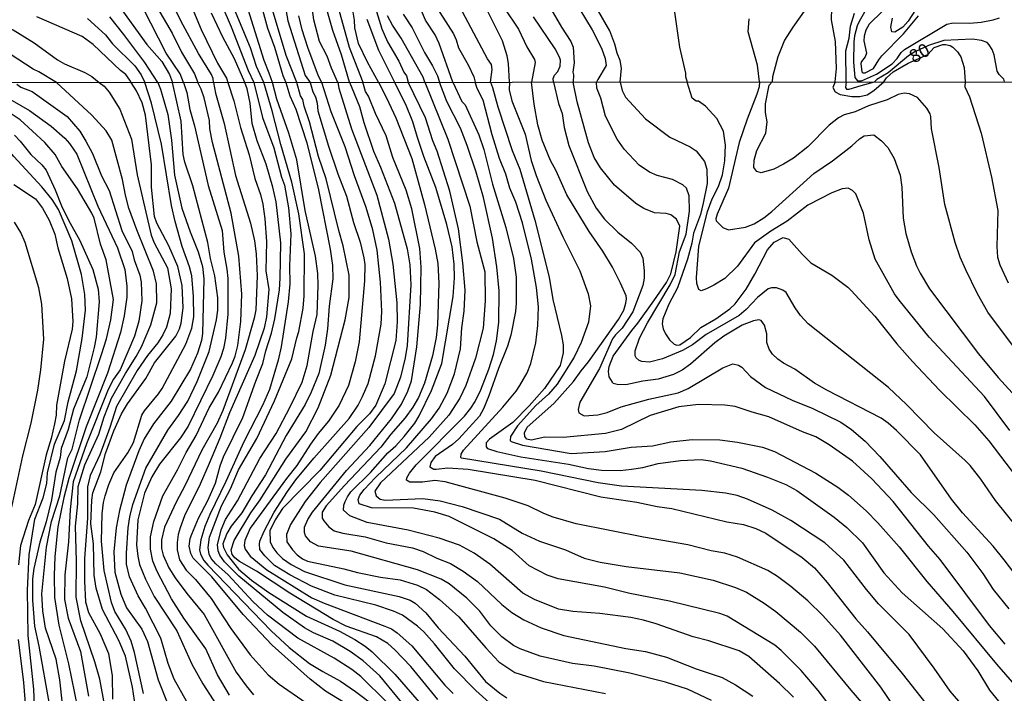
# Model space of a CAD drawing. Units: millimetres. Extents: x 190365 to 192776, y 1660434 to 1663208.
# Drawn here: x 191445 to 191629, y 1662538 to 1662664 of the extents above; entities that cross this region are included whole.
import ezdxf
from ezdxf.enums import TextEntityAlignment as Align

# ---------------------------------------------------------------- set-up
doc = ezdxf.new("R2010")
doc.units = ezdxf.units.MM
doc.header["$MEASUREMENT"] = 0
for name, color, linetype in [('IMAGEM', 7, 'Continuous'), ('V-CURVA_DE_NIVEL', 4, 'Continuous'), ('V-CURVA_MESTRA', 1, 'Continuous'), ('V-TEXTO_DE_ALTIMETRIA', 2, 'Continuous'), ('X-LIMITE_1000', 7, 'Continuous')]:
    doc.layers.add(name, color=color, linetype=linetype)
picture_1 = doc.add_image_def('image1.jpg', size_in_pixel=(4016, 4621))

msp = doc.modelspace()

# ---------------------------------------------------------------- linework, layer by layer
at = {"layer": 'V-CURVA_DE_NIVEL'}
for points in [[(191459.18, 1662698.97), (191462.83, 1662697.72), (191466.26, 1662696.13), (191467.79, 1662695.26), (191469.06, 1662694.28), (191470.12, 1662693.35), (191470.93, 1662692.36), (191472.84, 1662689.26), (191477.55, 1662680.18), (191480.77, 1662671.31), (191484.4, 1662662.7), (191487.64, 1662654.51), (191488.65, 1662652.3)], [(191500.8, 1662695.84), (191500.56, 1662694.45), (191500.64, 1662688.15), (191501.98, 1662677.68), (191503.3, 1662672.08), (191504.15, 1662667.45), (191506.56, 1662658.88), (191509.08, 1662652.32)], [(191578.14, 1662686.29), (191576.59, 1662682.85), (191575.21, 1662680.39), (191571.67, 1662675.91), (191570.26, 1662673.86), (191567.85, 1662669.15), (191567.47, 1662667.88), (191567.36, 1662666.31), (191568.38, 1662658.88), (191569.52, 1662654.05), (191569.52, 1662653.41), (191569.82, 1662652.36)], [(191467.89, 1662670.93), (191473.35, 1662661.51), (191475.13, 1662657.99), (191477.55, 1662653.9), (191478.2, 1662652.29)], [(191541.43, 1662671.09), (191546.3, 1662662.66), (191548.02, 1662659.96), (191548.48, 1662658.88), (191548.67, 1662655.95), (191548.44, 1662654.22), (191548.57, 1662653.75), (191548.47, 1662652.35)], [(191476.13, 1662668.72), (191478.84, 1662662.19), (191481.89, 1662655.91), (191483.53, 1662653.07), (191483.82, 1662652.3)], [(191490.52, 1662652.3), (191489.15, 1662655.28), (191488.05, 1662658.75), (191484.42, 1662667.43)], [(191536.55, 1662652.34), (191536.4, 1662655.85), (191536.12, 1662657.28), (191535.24, 1662660.09), (191531.28, 1662668.13)], [(191464.1, 1662665.71), (191468.64, 1662659.43), (191471.42, 1662656.21), (191472.88, 1662653.79), (191473.45, 1662652.29)], [(191475.5, 1662652.29), (191474.89, 1662653.88), (191472.26, 1662657.78), (191467.92, 1662666.18)], [(191490.27, 1662665.92), (191491.25, 1662662.45), (191492.57, 1662658.92), (191494.11, 1662653.58), (191494.64, 1662652.31)], [(191496.7, 1662652.31), (191494.75, 1662657.37), (191492.18, 1662665.88)], [(191494.56, 1662666.65), (191495.07, 1662663.85), (191498.31, 1662653.58), (191499.25, 1662652.31)], [(191506.61, 1662652.32), (191505.12, 1662657.44), (191503.47, 1662662.02), (191502.45, 1662665.54)], [(191512.05, 1662652.32), (191509.96, 1662656.12), (191508.31, 1662659.6), (191507.58, 1662662.53), (191507.52, 1662663.93), (191507.16, 1662666.18)], [(191525.96, 1662652.33), (191523.4, 1662659.61), (191522.62, 1662661.19), (191520.84, 1662663.98), (191519.55, 1662666.86)], [(191522.51, 1662666.94), (191526.05, 1662661.38), (191526.57, 1662660.3), (191527.04, 1662658.79), (191528.84, 1662655.62), (191529.9, 1662653.37), (191530.13, 1662652.33)], [(191535.56, 1662666.27), (191538.26, 1662662.29), (191539.83, 1662658.96), (191541.27, 1662656.62), (191541.34, 1662656.06), (191540.66, 1662652.34)], [(191557.31, 1662652.36), (191557.53, 1662654.95), (191557.28, 1662656.41), (191556.7, 1662657.79), (191556.31, 1662659.48), (191555.37, 1662661.98), (191553.04, 1662665.97)], [(191592.09, 1662666.05), (191589.61, 1662662.66), (191588.07, 1662660.2), (191586.83, 1662657.1), (191585.82, 1662653.32), (191585.76, 1662652.38)], [(191603.87, 1662666.88), (191602.04, 1662663.72), (191601.68, 1662662.91), (191601.19, 1662661), (191601.05, 1662659.9), (191601.02, 1662656.12), (191601.26, 1662653.2), (191601.74, 1662652.59), (191602.49, 1662652.6), (191605.33, 1662653.87), (191608.22, 1662655.8), (191609.19, 1662656.8), (191609.91, 1662657.9), (191610.55, 1662658.48), (191618.49, 1662663.23), (191619.67, 1662663.46), (191622.77, 1662663.4), (191624.93, 1662663.59), (191627.14, 1662663.99), (191628.33, 1662664.37)], [(191606.43, 1662665.63), (191603.95, 1662663.21), (191603.29, 1662662.11), (191602.98, 1662660.96), (191602.96, 1662660.07), (191603.42, 1662657.78), (191603.19, 1662657.1), (191602.47, 1662656.19), (191602.36, 1662655.83), (191602.57, 1662654.26), (191602.75, 1662654.09), (191603.17, 1662654.11), (191604.74, 1662654.91), (191605.71, 1662656.55), (191606.31, 1662657.25), (191610.38, 1662661.38), (191613.18, 1662664.74)], [(191612.59, 1662665.9), (191611.21, 1662663.8), (191610.25, 1662662.66), (191608.73, 1662661.68), (191608.17, 1662661.76), (191608, 1662662.66), (191608.32, 1662664.33)], [(191451.71, 1662652.27), (191448.42, 1662654.26), (191447.34, 1662654.78), (191443.06, 1662657.61), (191439.26, 1662659.6), (191432.88, 1662662.49), (191427.89, 1662664.27)], [(191438.18, 1662664.27), (191443.57, 1662662.17), (191447.51, 1662659.71), (191451.88, 1662656.5), (191453.2, 1662655.76), (191457.02, 1662654.15), (191458.31, 1662653.43), (191459.68, 1662652.28)], [(191465.7, 1662652.28), (191465.43, 1662652.75), (191464.69, 1662653.81), (191463.69, 1662654.53), (191458.6, 1662659.41), (191456.55, 1662660.9), (191448.04, 1662664.61)], [(191470.71, 1662652.29), (191468.23, 1662656.02), (191464.33, 1662661.3), (191461.68, 1662664.61)], [(191486.96, 1662652.3), (191485.06, 1662656.72), (191482.89, 1662660.75), (191480.73, 1662665.29)], [(191501.42, 1662652.31), (191500.8, 1662653.49), (191498.78, 1662658.84), (191497.74, 1662662.15), (191497.11, 1662664.78)], [(191509.85, 1662664.14), (191512, 1662658.33), (191515, 1662652.32)], [(191520.69, 1662652.33), (191520.39, 1662653.27), (191519.59, 1662654.72), (191516.3, 1662660.58), (191514.67, 1662663), (191513.74, 1662664.75)], [(191516.66, 1662665.08), (191518.32, 1662662.51), (191520.65, 1662657.93), (191522.15, 1662655.38), (191523.05, 1662653.51), (191523.44, 1662652.33)], [(191544.8, 1662652.35), (191544.73, 1662653.05), (191545.01, 1662653.65), (191545.62, 1662654.35), (191546.07, 1662655.34), (191546.14, 1662656.47), (191545.94, 1662657.05), (191545.1, 1662658.57), (191541.05, 1662664.55)], [(191583.38, 1662652.38), (191582.99, 1662655.56), (191581.29, 1662661.75), (191581.47, 1662664.22)], [(191599.6, 1662652.39), (191599.54, 1662658.21), (191600.19, 1662660.61), (191600.44, 1662662.82), (191601.15, 1662665.26)], [(191629.3, 1662652.41), (191629.13, 1662652.89), (191628.26, 1662653.77), (191627.88, 1662654.43), (191627.31, 1662657.44), (191626.95, 1662658.46), (191626.4, 1662659.35), (191626.01, 1662659.75), (191624.96, 1662660.12), (191623.27, 1662660.38), (191617.89, 1662660.13), (191615.05, 1662659.24), (191612.46, 1662658.01), (191611.27, 1662657.27), (191607.51, 1662654.11), (191605.35, 1662652.83)], [(191605.35, 1662652.83), (191604.91, 1662652.39)], [(191457.17, 1662609.67), (191457.02, 1662612.62), (191456.4, 1662616.33), (191454.57, 1662622.64), (191452.1, 1662628.48), (191450.88, 1662630.36), (191448.96, 1662632.75), (191443.72, 1662638.44), (191441.82, 1662640.76), (191438.67, 1662643.28), (191434.57, 1662645.92), (191433.1, 1662646.62), (191427.36, 1662648.82), (191424.72, 1662649.67), (191419.22, 1662650.35), (191417.34, 1662650.31), (191412.87, 1662650.61), (191408.6, 1662651.63), (191406.99, 1662652.24)], [(191461.05, 1662604.3), (191461.9, 1662607.84), (191462.37, 1662611.68), (191461.01, 1662619.1), (191459.94, 1662622.04), (191458.75, 1662626.86), (191458.36, 1662627.84), (191455.68, 1662632.36), (191452.71, 1662636.54), (191451.45, 1662638.8), (191449.54, 1662641.06), (191444.93, 1662645.3), (191441.14, 1662647.77), (191436.79, 1662649.52), (191432.74, 1662650.18), (191430.82, 1662650.78), (191428.81, 1662651.53), (191428.37, 1662651.98), (191427.79, 1662652.26)], [(191444.26, 1662651.96), (191445.02, 1662651.44), (191447.17, 1662650.63), (191453.72, 1662645.9), (191456.06, 1662643.15), (191457.21, 1662641.32), (191458.45, 1662639.01), (191460.16, 1662634.79), (191461.61, 1662632.06), (191463.97, 1662624.6), (191465.89, 1662620.63), (191466.27, 1662619.06), (191467.34, 1662616.2), (191467.57, 1662614.88), (191467.68, 1662611.42), (191467.11, 1662607.63), (191466.34, 1662604.81), (191463.61, 1662598.5), (191462.39, 1662596.75), (191461.37, 1662594.83), (191457.32, 1662584.62), (191454.85, 1662577.52), (191454.25, 1662572.36), (191453.97, 1662566.26), (191453.25, 1662560.08), (191453.2, 1662555.47), (191453.93, 1662552.02), (191456.19, 1662545.75), (191457.72, 1662537.39)], [(191455.76, 1662576.62), (191457, 1662580.72), (191459.64, 1662586.43), (191460.62, 1662589.67), (191461.99, 1662593.21), (191464.61, 1662597.82), (191466.66, 1662600.97), (191467.62, 1662602.77), (191469.37, 1662606.9), (191470.52, 1662611.04), (191470.43, 1662614.58), (191469.86, 1662616.97), (191466.76, 1662624.69), (191465.29, 1662628.78), (191464.63, 1662631.17), (191464.06, 1662634.11), (191462.1, 1662641.49), (191461.01, 1662643.24), (191458.34, 1662646.18), (191451.71, 1662652.27)], [(191459.68, 1662652.28), (191460.65, 1662651.57), (191461.61, 1662650.5), (191463.59, 1662647.3), (191465.78, 1662641.66), (191466.83, 1662635.01), (191469.43, 1662623.7), (191470.03, 1662622.25), (191472.48, 1662617.56), (191473.2, 1662613.64), (191473.03, 1662609.03), (191472.31, 1662606.48), (191471.65, 1662605.07), (191470.67, 1662603.53), (191468.77, 1662601.16), (191466.83, 1662598.35), (191462.95, 1662591.64), (191461.73, 1662587.67), (191459.86, 1662582.59), (191458, 1662578.69), (191457.51, 1662576.58), (191457.51, 1662570.74), (191456.96, 1662563.15), (191456.94, 1662558.93), (191457.15, 1662555.05), (191457.68, 1662553.08), (191459.92, 1662549.08), (191461.44, 1662545.37), (191462.12, 1662541.19), (191462.18, 1662536.84)], [(191466.51, 1662535.34), (191465.95, 1662539.1), (191464.63, 1662544.9), (191463.4, 1662547.8), (191460.32, 1662553.64), (191459.15, 1662557.58), (191458.77, 1662560.04), (191458.62, 1662565.88), (191458.17, 1662569.63), (191458.32, 1662574.07), (191458.53, 1662575.43), (191460.01, 1662579.4), (191460.92, 1662582.85), (191462.48, 1662587.07), (191463.91, 1662590.27), (191465.04, 1662592.1), (191468.45, 1662596.88), (191470.07, 1662599.78), (191474.08, 1662604.81), (191474.76, 1662606.18), (191475.06, 1662607.2), (191475.42, 1662610.1), (191475.27, 1662614.28), (191474.44, 1662617.82), (191472.78, 1662621.7), (191470.52, 1662625.92), (191470.09, 1662627.2), (191469.54, 1662632.66), (191469.54, 1662636.88), (191468.38, 1662646.18), (191467.74, 1662648.48), (191466.72, 1662650.7), (191465.7, 1662652.28)], [(191470.71, 1662652.29), (191471.22, 1662651.04), (191472.57, 1662646.32), (191473.23, 1662641.49), (191473.84, 1662634.96), (191475.21, 1662628.74), (191476.74, 1662624.34), (191478.28, 1662620.59), (191479.07, 1662617.82), (191479.32, 1662615.52), (191479.09, 1662605.32), (191478.9, 1662603.96), (191478.15, 1662601.61), (191476.79, 1662598.59), (191473.18, 1662592.62), (191469.9, 1662588.35), (191468.13, 1662585.54), (191467.15, 1662583.32), (191464.76, 1662576.88), (191463.52, 1662572.14), (191462.88, 1662568.91), (191462.44, 1662564.39), (191462.67, 1662560.63), (191463.78, 1662556.5), (191464.85, 1662553.94), (191467.68, 1662549.93), (191468.77, 1662547.63), (191470.73, 1662540.42), (191472.67, 1662535.56)], [(191476.08, 1662536.45), (191473.78, 1662540.59), (191472.63, 1662543.53), (191471.26, 1662548.27), (191468.41, 1662553.85), (191467.04, 1662556.2), (191465.42, 1662559.74), (191464.82, 1662562.13), (191464.8, 1662564.17), (191465.14, 1662568.91), (191465.44, 1662570.95), (191466.04, 1662573.3), (191468.47, 1662580.08), (191472.54, 1662587.2), (191474.57, 1662589.91), (191476.32, 1662592.64), (191478.06, 1662596.28), (191480.33, 1662601.91), (191481.69, 1662607.84), (191481.93, 1662609.63), (191481.93, 1662611.98), (191481.37, 1662616.11), (191480.58, 1662619.35), (191480.09, 1662622.3), (191477.28, 1662632.92), (191475.78, 1662637.35), (191475.44, 1662638.8), (191475.08, 1662645.03), (191473.45, 1662652.29)], [(191475.5, 1662652.29), (191476.13, 1662650.4), (191476.7, 1662647.2), (191477.58, 1662644.17), (191480.15, 1662633), (191482.74, 1662624.6), (191483.05, 1662620.51), (191483.63, 1662617.31), (191483.78, 1662615.56), (191483.78, 1662608.91), (191483.35, 1662604.39), (191482.99, 1662602.47), (191482.5, 1662600.93), (191481.01, 1662597.44), (191476.38, 1662587.97), (191474.91, 1662585.77), (191471.01, 1662580.8), (191469.58, 1662578.44), (191468.21, 1662575.39), (191466.93, 1662570.4), (191466.72, 1662565.71), (191466.93, 1662563.58), (191467.26, 1662562.04), (191468.36, 1662559.27), (191469.98, 1662556.03), (191474.23, 1662549.63), (191477.06, 1662543.36), (191479.15, 1662539.69), (191483.01, 1662533.68)], [(191484.1, 1662537.56), (191481.86, 1662541.4), (191479.66, 1662546.22), (191475.55, 1662552.02), (191473.27, 1662555.6), (191470.58, 1662560.76), (191469.79, 1662562.68), (191469.3, 1662564.94), (191469.32, 1662567.2), (191469.96, 1662570.1), (191471.63, 1662574.92), (191474.38, 1662579.78), (191476, 1662583.02), (191477.89, 1662586.22), (191480.28, 1662591.38), (191482.05, 1662594.28), (191484.7, 1662599.78), (191485.19, 1662601.06), (191485.66, 1662603.02), (191486.25, 1662607.54), (191486.4, 1662612.66), (191485.87, 1662619.74), (191484.44, 1662627.84), (191480.92, 1662641.06), (191480.41, 1662643.62), (191480.39, 1662645.19), (191479.39, 1662649.42), (191478.83, 1662651.04), (191478.2, 1662652.29)], [(191483.82, 1662652.3), (191484.96, 1662648.88), (191486.17, 1662643.83), (191487.83, 1662638.76), (191488.86, 1662634.32), (191489.9, 1662631.34), (191490.35, 1662629.5), (191490.73, 1662626.73), (191491.03, 1662622.51), (191490.94, 1662617.05), (191491.46, 1662613.51), (191491.07, 1662608.39), (191490.63, 1662606.31), (191488.85, 1662601.15), (191484.12, 1662590.44), (191482.33, 1662585.67), (191480.33, 1662580.97), (191478.62, 1662577.09), (191475.7, 1662571.17), (191474.85, 1662568.91), (191474.48, 1662567.63), (191474.31, 1662566.13), (191474.31, 1662564.81), (191474.74, 1662562.94), (191475.98, 1662560.99), (191477.73, 1662559.22), (191480.67, 1662555.66), (191484.38, 1662550.06), (191488, 1662545.11), (191491.37, 1662541.4), (191493.42, 1662539.65), (191498.45, 1662536.11)], [(191507.71, 1662534.92), (191502.12, 1662538.35), (191499.2, 1662540.57), (191492.14, 1662546.96), (191486.7, 1662552.68), (191480.84, 1662559.76), (191477.32, 1662563.25), (191476.85, 1662564.13), (191476.57, 1662565.49), (191476.74, 1662566.9), (191477.04, 1662567.75), (191478.34, 1662570.74), (191480.09, 1662574.02), (191481.48, 1662577.26), (191482.37, 1662580.51), (191482.99, 1662582.17), (191486.64, 1662589.59), (191489.02, 1662596.37), (191490.37, 1662599.65), (191490.9, 1662602.04), (191492.01, 1662605.37), (191492.61, 1662608.05), (191493.46, 1662613.47), (191493.63, 1662615.64), (191493.72, 1662622.25), (191492.84, 1662629.93), (191492.22, 1662632.66), (191490.97, 1662636.97), (191489.28, 1662641.36), (191488.34, 1662644.64), (191487.96, 1662648.4), (191487.41, 1662651.13), (191486.96, 1662652.3)], [(191488.65, 1662652.3), (191490.3, 1662645.75), (191492.44, 1662640.04), (191493.84, 1662634.58), (191494.44, 1662633.09), (191495.17, 1662628.82), (191495.59, 1662623.96), (191495.34, 1662617.99), (191495.4, 1662614.58), (191495.12, 1662611.25), (191493.8, 1662602.77), (191493.23, 1662600.29), (191491.63, 1662594.83), (191490.33, 1662591.81), (191486.79, 1662584.98), (191483.42, 1662577.56), (191480.41, 1662571.38), (191479.49, 1662569.16), (191478.77, 1662566.69), (191478.53, 1662564.77), (191478.66, 1662563.96), (191479.34, 1662562.76), (191480.05, 1662561.91), (191491.93, 1662549.59), (191495.28, 1662546.49), (191499.09, 1662543.53), (191501.57, 1662541.99), (191504.94, 1662540.18), (191507.71, 1662538.28), (191511.55, 1662535.38)], [(191513.65, 1662536.2), (191508.73, 1662541.04), (191507.03, 1662542.38), (191503.74, 1662544.51), (191496.92, 1662548.22), (191491.24, 1662552.53), (191488.51, 1662555.11), (191483.89, 1662560.12), (191481.57, 1662562.14), (191480.71, 1662563.19), (191480.28, 1662564), (191480.13, 1662565.2), (191480.39, 1662567.16), (191482.65, 1662573.04), (191484.31, 1662576.2), (191485.81, 1662579.74), (191489.22, 1662585.62), (191492.56, 1662592.7), (191495.79, 1662600.55), (191496.7, 1662604.47), (191497.13, 1662605.67), (191497.92, 1662610.02), (191498.09, 1662612.36), (191498.19, 1662620.21), (191497.11, 1662627.67), (191495.81, 1662633.6), (191493.72, 1662640.68), (191492.14, 1662646.95), (191490.52, 1662652.3)], [(191494.64, 1662652.31), (191495.4, 1662649.8), (191496.53, 1662647.29), (191498.62, 1662641.02), (191500.8, 1662632.19), (191502.99, 1662621.1), (191503.38, 1662618.03), (191503.5, 1662615.52), (191502.8, 1662610.4), (191502.5, 1662606.18), (191502.01, 1662603.11), (191500.84, 1662597.78), (191499.43, 1662594.28), (191498.26, 1662592.02), (191494.76, 1662586.22), (191490.88, 1662578.8), (191488.32, 1662574.92), (191486.43, 1662571.72), (191484.44, 1662569.24), (191483.59, 1662567.84), (191482.84, 1662565.92), (191483.01, 1662565.24), (191483.69, 1662563.87), (191485.78, 1662561.14), (191488.24, 1662559.09), (191491.46, 1662556.77), (191498.54, 1662552.35), (191504.72, 1662549.58), (191507.58, 1662548.01), (191509.54, 1662546.75), (191510.82, 1662545.72), (191515.06, 1662541.53), (191520.43, 1662535.32)], [(191523.14, 1662536.75), (191518.11, 1662542.94), (191515.06, 1662546.09), (191513.76, 1662547.22), (191511.63, 1662548.5), (191505.96, 1662550.52), (191503.53, 1662551.72), (191495.4, 1662556.68), (191489.2, 1662560.8), (191486.02, 1662562.59), (191485.14, 1662563.27), (191484.61, 1662563.91), (191484.4, 1662564.81), (191484.97, 1662566.56), (191488.11, 1662571.72), (191489.84, 1662574.15), (191494.68, 1662581.74), (191498.39, 1662586.86), (191500.73, 1662591.38), (191503.08, 1662597.52), (191505.81, 1662607.84), (191506.53, 1662612.02), (191506.55, 1662616.24), (191505.42, 1662621.7), (191504.57, 1662624.6), (191502.2, 1662634.28), (191500.8, 1662638.46), (191499.09, 1662644.9), (191498.09, 1662647.84), (191497.85, 1662649.12), (191497.41, 1662649.76), (191496.7, 1662652.31)], [(191499.25, 1662652.31), (191499.75, 1662650.55), (191500.22, 1662649.63), (191500.56, 1662648.44), (191500.65, 1662646.95), (191502.69, 1662640.34), (191504.38, 1662635.18), (191506.04, 1662631), (191507.36, 1662626.09), (191508.6, 1662622.38), (191509.28, 1662619.44), (191509.45, 1662618.2), (191509.43, 1662615.13), (191508.39, 1662603.7), (191507.66, 1662599.99), (191506.38, 1662595.56), (191504.66, 1662591.85), (191502.69, 1662588.9), (191500.71, 1662586.56), (191499.26, 1662584.55), (191496.72, 1662580.55), (191494.78, 1662578.13), (191487.98, 1662568.82), (191487, 1662566.52), (191486.87, 1662565.62), (191487.06, 1662564.89), (191488.02, 1662563.62), (191491.12, 1662561.05), (191499.52, 1662555.83), (191501.82, 1662554.79), (191513.21, 1662550.52), (191514.44, 1662549.99), (191515.51, 1662549.26), (191518.3, 1662546.82), (191524.44, 1662539.46), (191526, 1662537.9)], [(191532.74, 1662536.21), (191530.26, 1662538.45), (191526.25, 1662542.49), (191522.5, 1662547.2), (191520.52, 1662549.44), (191519.35, 1662550.52), (191516.54, 1662552.53), (191514.83, 1662553.32), (191511.55, 1662554.44), (191503.87, 1662556.3), (191499.48, 1662557.98), (191495.43, 1662560.12), (191492.57, 1662561.86), (191490.73, 1662563.66), (191489.81, 1662564.85), (191489.71, 1662565.84), (191489.83, 1662566.39), (191490.63, 1662568.31), (191492.48, 1662571.85), (191494.97, 1662575.68), (191496.55, 1662577.9), (191499.9, 1662581.95), (191506.55, 1662589.37), (191508.19, 1662591.85), (191509.05, 1662593.47), (191510.07, 1662595.94), (191511.46, 1662601.1), (191512.52, 1662607.03), (191512.63, 1662609.42), (191512.39, 1662614.92), (191511.75, 1662620.89), (191510.94, 1662624.73), (191509.71, 1662628.91), (191507.55, 1662634.83), (191505.81, 1662640.25), (191503.16, 1662646.82), (191501.42, 1662652.31)], [(191506.61, 1662652.32), (191508.49, 1662647.8), (191509.26, 1662644.81), (191511.09, 1662639.44), (191512.42, 1662636.46), (191515.04, 1662629.72), (191517.41, 1662621.15), (191517.92, 1662618.12), (191518.11, 1662614.41), (191517.38, 1662603.06), (191517.04, 1662600.76), (191516.15, 1662597.09), (191514.93, 1662594.07), (191510.2, 1662587.69), (191501.09, 1662577.37), (191498.32, 1662573.81), (191495.53, 1662569.55), (191494.82, 1662567.63), (191494.85, 1662566.26), (191495.91, 1662564.77), (191496.77, 1662563.87), (191497.79, 1662563.1), (191498.75, 1662562.67), (191505.53, 1662561.23), (191508.09, 1662560.54), (191512.4, 1662559.69), (191516.07, 1662559.16), (191519.31, 1662558.15), (191521.01, 1662557.37), (191523.44, 1662555.49), (191527.05, 1662552.25), (191532.1, 1662546.43), (191534.59, 1662543.79), (191537.56, 1662541.82), (191542.93, 1662540.12), (191554.53, 1662537.86)], [(191574.4, 1662536.6), (191569.93, 1662538.69), (191565.79, 1662539.99), (191559.09, 1662541.72), (191552.4, 1662543.02), (191548.35, 1662543.48), (191542.29, 1662544.85), (191538.58, 1662546.26), (191537.34, 1662546.88), (191535.11, 1662548.47), (191533.08, 1662550.57), (191530.99, 1662553.28), (191528.58, 1662555.73), (191525.27, 1662558.43), (191523.74, 1662559.31), (191519.31, 1662561.05), (191506.9, 1662564.51), (191500.8, 1662565.49), (191499.26, 1662566.3), (191498.34, 1662567.41), (191498.15, 1662568.05), (191498.19, 1662569.05), (191498.81, 1662570.48), (191499.69, 1662571.85), (191506.04, 1662579.61), (191510.41, 1662584.34), (191514.44, 1662589.29), (191516.32, 1662592.08), (191517.49, 1662594.49), (191518.19, 1662596.41), (191519.22, 1662602.81), (191519.9, 1662610.7), (191520.03, 1662617.73), (191519.75, 1662621.23), (191518.24, 1662628.65), (191517.21, 1662632.15), (191514.74, 1662638.25), (191513.46, 1662642.3), (191511.48, 1662646.48), (191510.18, 1662649.72), (191509.6, 1662650.61), (191509.08, 1662652.32)], [(191512.05, 1662652.32), (191513.5, 1662649.42), (191515.27, 1662645.67), (191518.3, 1662638.03), (191520.67, 1662629.46), (191522.63, 1662621.1), (191523.14, 1662618.42), (191523.35, 1662614.71), (191523.1, 1662606.9), (191522.82, 1662604.56), (191522.12, 1662601.1), (191520.65, 1662595.99), (191519.5, 1662593.3), (191518.45, 1662591.51), (191517, 1662589.52), (191514.34, 1662586.45), (191512.46, 1662583.98), (191505.68, 1662576.86), (191502.24, 1662573.02), (191501.48, 1662571.85), (191501.5, 1662570.7), (191501.8, 1662570.19), (191502.72, 1662569.07), (191503.74, 1662568.35), (191505.36, 1662567.88), (191509.54, 1662567.24), (191513.46, 1662566.09), (191518.37, 1662565.15), (191520.42, 1662564.47), (191522.97, 1662563.23), (191525.53, 1662562.21), (191527.88, 1662560.8), (191530.56, 1662558.86), (191535.13, 1662554.55), (191537, 1662553.08), (191539.26, 1662551.67), (191542.51, 1662550.18), (191546.73, 1662548.77), (191558.33, 1662546.3), (191562.04, 1662545.77), (191565.96, 1662544.66), (191571.5, 1662542.53), (191576.41, 1662540.88), (191578.92, 1662539.54), (191582.12, 1662537.37)], [(191589.73, 1662537.22), (191587.13, 1662539.74), (191581.37, 1662544.79), (191579.56, 1662545.87), (191573.89, 1662547.73), (191570.95, 1662548.47), (191564.04, 1662550.93), (191561.65, 1662551.63), (191559.27, 1662552.1), (191553.47, 1662552.87), (191548.43, 1662553.25), (191545.75, 1662553.66), (191541.27, 1662555.47), (191539.05, 1662556.7), (191532.91, 1662562.12), (191529.97, 1662564.15), (191527.19, 1662565.68), (191523.4, 1662566.98), (191517.56, 1662568.47), (191509.88, 1662569.92), (191506.66, 1662571.18), (191505.49, 1662572.21), (191505.53, 1662573.17), (191505.78, 1662573.85), (191506.19, 1662574.73), (191506.85, 1662575.62), (191510.54, 1662579.26), (191513.76, 1662582.93), (191515.25, 1662584.28), (191516.81, 1662586), (191518.86, 1662588.5), (191519.67, 1662589.88), (191521.93, 1662594.62), (191523.87, 1662599.7), (191526, 1662612.23), (191526.28, 1662615.73), (191526.21, 1662618.29), (191525.83, 1662621.53), (191524.83, 1662625.67), (191522.74, 1662632.62), (191520.52, 1662638.42), (191519.3, 1662641.96), (191518.47, 1662644.94), (191517.13, 1662648.18), (191515, 1662652.32)], [(191520.69, 1662652.33), (191525, 1662641.66), (191529.16, 1662629.12), (191530.45, 1662622.47), (191531.95, 1662616.84), (191532.03, 1662611.38), (191531.63, 1662606.26), (191530.22, 1662600.68), (191528.37, 1662595.56), (191527.26, 1662593.21), (191525.21, 1662589.99), (191521.52, 1662585.88), (191512.4, 1662577.31), (191511.33, 1662575.75), (191511.57, 1662574.91), (191512.33, 1662574.25), (191513.25, 1662574.06), (191520.33, 1662574.4), (191523.57, 1662573.98), (191527.71, 1662572.87), (191534.7, 1662570.52), (191538.92, 1662567.92), (191542.21, 1662566.43), (191547.03, 1662564.76), (191550.52, 1662563.25), (191553.55, 1662562.5), (191558.41, 1662561.65), (191568.48, 1662560.46), (191574.7, 1662559.09), (191578.88, 1662557.75), (191580.97, 1662556.86), (191584.28, 1662554.83), (191586.43, 1662553.27), (191591.04, 1662549.39), (191593.72, 1662546.77), (191600.48, 1662538.5), (191605.32, 1662532.95)], [(191608.86, 1662535), (191606.11, 1662539.05), (191598.56, 1662548.78), (191595.28, 1662552.49), (191592.42, 1662555.21), (191589.26, 1662557.92), (191586.77, 1662559.8), (191584.94, 1662560.93), (191579.29, 1662563.4), (191576.88, 1662564.19), (191574.32, 1662564.59), (191569.97, 1662565.75), (191561.65, 1662567.15), (191549.07, 1662569.67), (191544.77, 1662570.91), (191543.02, 1662571.57), (191540.05, 1662573), (191535.73, 1662574.49), (191524.51, 1662577.5), (191522.59, 1662577.77), (191520.25, 1662577.47), (191517.9, 1662577.47), (191517.3, 1662577.8), (191517.34, 1662578.29), (191517.81, 1662579.14), (191519.07, 1662580.72), (191528.13, 1662589.82), (191529.35, 1662591.29), (191530.16, 1662592.57), (191531.18, 1662594.75), (191532.67, 1662598.59), (191533.55, 1662601.36), (191534.12, 1662603.92), (191534.57, 1662607.33), (191534.65, 1662613.3), (191534.19, 1662617.78), (191533.4, 1662623.11), (191531.67, 1662630.78), (191530.33, 1662635.47), (191528.66, 1662640.51), (191527.38, 1662643.75), (191524.85, 1662648.74), (191523.44, 1662652.33)], [(191525.96, 1662652.33), (191527.66, 1662648.74), (191528.26, 1662648.12), (191530.84, 1662642.51), (191531.78, 1662639.74), (191533.35, 1662633.26), (191535.89, 1662625.11), (191537.3, 1662619.31), (191537.81, 1662615.86), (191537.79, 1662611), (191537.66, 1662609.42), (191536.83, 1662604.96), (191536.19, 1662602.89), (191534.48, 1662598.76), (191532.72, 1662593.64), (191531.69, 1662591.17), (191530.92, 1662589.8), (191527.09, 1662585.6), (191525.89, 1662584.53), (191522.67, 1662582.25), (191521.8, 1662581.14), (191521.61, 1662580.33), (191522.42, 1662579.9), (191522.85, 1662579.86), (191525.02, 1662580.14), (191528.82, 1662579.9), (191541.4, 1662577.86), (191553.64, 1662574.74), (191560.42, 1662573.72), (191564.25, 1662572.89), (191566.94, 1662572.53), (191577.26, 1662570.05), (191580.42, 1662569.54), (191582.68, 1662568.77), (191584.6, 1662567.88), (191591.38, 1662563.36), (191593.66, 1662561.4), (191596.09, 1662558.67), (191601.42, 1662551.85), (191603.63, 1662549.46), (191610.14, 1662541.61), (191622.2, 1662526.26)], [(191624.04, 1662532.62), (191619.11, 1662538.33), (191616.11, 1662542.64), (191611.42, 1662548.91), (191605.68, 1662554.7), (191603.4, 1662557.35), (191599.18, 1662562.85), (191595.6, 1662566.07), (191589.26, 1662570.27), (191585.77, 1662572.23), (191581.14, 1662574.27), (191579.22, 1662574.94), (191577.01, 1662575.41), (191572.61, 1662575.92), (191557.56, 1662576.73), (191553.17, 1662577.34), (191542.51, 1662579.52), (191527.56, 1662581.95), (191527.45, 1662582.08), (191527.49, 1662582.72), (191527.94, 1662583.47), (191535.29, 1662591.48), (191537.79, 1662594.47), (191538.52, 1662595.56), (191539.86, 1662597.95), (191540.58, 1662599.7), (191541.52, 1662603.53), (191541.9, 1662606.77), (191541.97, 1662610.31), (191541.59, 1662613.9), (191540.67, 1662619.23), (191539, 1662626.01), (191537.77, 1662629.85), (191536.64, 1662632.49), (191535.85, 1662635.13), (191534.7, 1662638.08), (191533.33, 1662642.51), (191531.63, 1662648.99), (191530.48, 1662651.17), (191530.13, 1662652.33)], [(191536.55, 1662652.34), (191536.51, 1662650.91), (191537, 1662648.86), (191539.52, 1662642.6), (191540.62, 1662637.69), (191541.54, 1662634.88), (191543.38, 1662630.27), (191546.55, 1662623.36), (191549.73, 1662617.05), (191551.31, 1662612.74), (191551.71, 1662610.48), (191551.39, 1662607.41), (191549.99, 1662603.58), (191548.66, 1662600.85), (191545.47, 1662595.83), (191543.87, 1662593.96), (191541.5, 1662591.8), (191538.09, 1662587.99), (191536.77, 1662586.01), (191536.7, 1662585.28), (191536.9, 1662585.06), (191539.01, 1662584.36), (191548.14, 1662582.83), (191554.45, 1662583.19), (191559.35, 1662584), (191563.36, 1662584.23), (191566.81, 1662584.98), (191570.78, 1662585.43), (191575.94, 1662585.38), (191579.27, 1662584.94), (191583.96, 1662584), (191586.17, 1662583.19), (191593.94, 1662579.12), (191598.07, 1662576.49), (191600.03, 1662575.02), (191603.36, 1662572.08), (191605.57, 1662569.84), (191609.54, 1662565.37), (191614.7, 1662558.84), (191619.63, 1662553.25), (191627.75, 1662543.36), (191631.18, 1662539.52)], [(191629.39, 1662547.13), (191626.47, 1662550.65), (191617.24, 1662562.98), (191615.06, 1662565.49), (191608.43, 1662573.85), (191604.42, 1662578.11), (191600.78, 1662581.4), (191596.45, 1662584.47), (191593.91, 1662585.96), (191591.42, 1662586.85), (191585.13, 1662589.71), (191582, 1662590.56), (191578.86, 1662591.63), (191576.92, 1662591.89), (191571.97, 1662591.97), (191568.31, 1662591.53), (191562.93, 1662589.95), (191557.56, 1662587.3), (191554.57, 1662586.56), (191546.6, 1662585.79), (191543.19, 1662585.9), (191540.59, 1662585.3), (191539.84, 1662585.49), (191539.41, 1662585.98), (191539.35, 1662586.69), (191539.86, 1662587.77), (191544.87, 1662592.16), (191548.52, 1662596.32), (191549.96, 1662598.33), (191551.39, 1662599.99), (191556.96, 1662607.92), (191557.96, 1662609.67), (191558.37, 1662610.95), (191558.47, 1662611.81), (191558.39, 1662612.36), (191557.36, 1662614.71), (191555.87, 1662617.69), (191554.06, 1662620.72), (191551.5, 1662624.39), (191547.28, 1662631.25), (191545.3, 1662635.77), (191544.27, 1662637.69), (191542.67, 1662641.49), (191541.88, 1662644.39), (191541.18, 1662648.23), (191540.66, 1662652.34)], [(191544.8, 1662652.35), (191545.72, 1662648.37), (191546.42, 1662646.48), (191546.81, 1662643.88), (191547.68, 1662640.46), (191551.12, 1662631.89), (191552.8, 1662628.78), (191554.38, 1662626.67), (191556.85, 1662624.28), (191559.44, 1662622.23), (191561.05, 1662620.51), (191561.52, 1662619.4), (191561.78, 1662617.05), (191561.76, 1662615.64), (191561.52, 1662614.28), (191559.67, 1662609.33), (191557.66, 1662606.26), (191556.4, 1662605.02), (191555.87, 1662604.28), (191553.44, 1662598.71), (191549.75, 1662592.45), (191549.41, 1662591.08), (191549.54, 1662590.44), (191550.52, 1662589.88), (191553.08, 1662590.05), (191554.83, 1662590.5), (191557.47, 1662591.53), (191562.63, 1662593), (191568.14, 1662594.21), (191570.01, 1662595), (191576.54, 1662598.86), (191578.41, 1662599.59), (191579.43, 1662599.37), (191580.08, 1662598.97), (191581.71, 1662597.22), (191584.51, 1662595.17), (191589.5, 1662592.78), (191593.38, 1662591.25), (191598.63, 1662588.67), (191600.59, 1662587.3), (191603.15, 1662585.13), (191605.94, 1662582.29), (191611.8, 1662575.49), (191616.07, 1662571.33), (191622.25, 1662564.32), (191625.23, 1662560.38), (191627.13, 1662557.39), (191630.1, 1662553.72)], [(191632.4, 1662558.76), (191629.24, 1662562.89), (191627.15, 1662565.45), (191621.44, 1662571.72), (191619.35, 1662574.28), (191613.55, 1662582.55), (191609.03, 1662587.14), (191607.49, 1662588.5), (191606.15, 1662589.42), (191595.98, 1662594.68), (191593.72, 1662596.02), (191589.99, 1662598.6), (191587.88, 1662599.71), (191586.83, 1662600.48), (191585.81, 1662601.42), (191585.17, 1662602.38), (191584.78, 1662603.62), (191584.74, 1662605.24), (191584.34, 1662606.82), (191583.7, 1662607.71), (191583.27, 1662607.82), (191582.29, 1662607.65), (191580.16, 1662606.86), (191576.71, 1662604.77), (191575.04, 1662603.53), (191570.46, 1662599.52), (191568.9, 1662598.43), (191567.28, 1662597.6), (191564.43, 1662596.71), (191561.53, 1662596.39), (191558.33, 1662595.7), (191556.75, 1662595.77), (191556, 1662595.96), (191555.83, 1662596.18), (191555.21, 1662597.18), (191555.08, 1662598.16), (191555.25, 1662599.1), (191555.96, 1662601.02), (191559.45, 1662605.86), (191560.63, 1662607.2), (191563.57, 1662611.38), (191565.98, 1662614.83), (191566.81, 1662616.45), (191567.79, 1662620.59), (191568.47, 1662625.41), (191567.83, 1662626.69), (191566.75, 1662627.52), (191565.88, 1662627.75), (191563.74, 1662627.88), (191561.74, 1662628.69), (191560.22, 1662629.63), (191556.25, 1662633.06), (191553.59, 1662636.33), (191552.44, 1662638.25), (191551.35, 1662641.02), (191549.24, 1662648.69), (191548.47, 1662652.35)], [(191557.31, 1662652.36), (191557.66, 1662650.78), (191558.32, 1662649.57), (191562.01, 1662645.47), (191566.6, 1662642.02), (191570.4, 1662640.23), (191571.5, 1662639.5), (191573.08, 1662637.52), (191573.55, 1662636.03), (191573.59, 1662633.38), (191572.86, 1662629.67), (191572.31, 1662627.59), (191571.03, 1662624.09), (191570.73, 1662622.21), (191569.9, 1662619.23), (191568.03, 1662613.85), (191566.4, 1662610.78), (191565.27, 1662608.01), (191565.17, 1662607.12), (191565.36, 1662606.18), (191565.79, 1662605.2), (191566.53, 1662604.13), (191567.39, 1662603.27), (191567.88, 1662603.08), (191568.45, 1662603.14), (191570.44, 1662604.53), (191572.38, 1662606.41), (191575.21, 1662608.03), (191577.84, 1662609.88), (191578.84, 1662610.84), (191580.86, 1662613.61), (191582.52, 1662616.37), (191584.89, 1662620.98), (191586.15, 1662622.38), (191587.79, 1662623.25), (191588.88, 1662622.98), (191591.37, 1662620.12), (191592.99, 1662618.52), (191596.92, 1662616.24), (191599.93, 1662613.98), (191600.57, 1662613.34), (191604.98, 1662608.52), (191609.09, 1662603.36), (191612.03, 1662600.04), (191617.11, 1662594.71), (191623.74, 1662588.22), (191626.34, 1662585.2), (191634.87, 1662573.98)], [(191630.29, 1662587.16), (191625.51, 1662593.51), (191615.19, 1662604.6), (191609.52, 1662611.55), (191608.69, 1662612.74), (191605.08, 1662619.23), (191603.95, 1662622.85), (191602.84, 1662627.8), (191601.42, 1662631.47), (191600.78, 1662632.04), (191599.97, 1662632.48), (191598.84, 1662632.38), (191596.92, 1662631.61), (191592.44, 1662629.33), (191588.56, 1662626.3), (191585.53, 1662624.43), (191582.48, 1662622.25), (191579.28, 1662617.9), (191576.87, 1662615.58), (191574.85, 1662614.32), (191573.49, 1662613.68), (191572.44, 1662613.29), (191572.01, 1662613.55), (191571.63, 1662614.66), (191571.59, 1662615.77), (191572.05, 1662621.61), (191573.67, 1662628.14), (191574.55, 1662630.48), (191575.68, 1662632.79), (191576.43, 1662635.01), (191576.87, 1662637.61), (191577, 1662640.55), (191576.62, 1662643.19), (191575.42, 1662645.54), (191573.25, 1662647.84), (191571.95, 1662648.8), (191571.5, 1662648.77), (191570.8, 1662649.38), (191569.82, 1662652.36)], [(191583.38, 1662652.38), (191583.31, 1662651.49), (191582.91, 1662650.1), (191581.05, 1662645.41), (191579.56, 1662641.06), (191577.56, 1662632.53), (191575.45, 1662627.63), (191575.21, 1662626.77), (191575.28, 1662626.39), (191576.49, 1662625.11), (191577.6, 1662624.68), (191580.76, 1662625.19), (191582.38, 1662625.83), (191584.19, 1662626.94), (191585.72, 1662628.13), (191593.59, 1662635.22), (191597.05, 1662637.65), (191600.69, 1662640.44), (191602.14, 1662641.74), (191603.02, 1662642.27), (191604.83, 1662642.51), (191606.24, 1662641.38), (191607.41, 1662640.12), (191608.64, 1662638.08), (191609.75, 1662634.92), (191610.03, 1662632.66), (191610.29, 1662626.9), (191610.8, 1662624), (191611.82, 1662620.59), (191612.8, 1662617.99), (191613.48, 1662616.58), (191615.25, 1662613.68), (191624.42, 1662601.46), (191628.11, 1662597.03), (191633.36, 1662591.34)], [(191635.94, 1662596.16), (191626.17, 1662609.29), (191624.23, 1662612.74), (191622.06, 1662617.22), (191620.99, 1662619.61), (191620.05, 1662622.3), (191618.13, 1662629.46), (191617.04, 1662636.37), (191615.59, 1662643.58), (191615.45, 1662645.92), (191615.34, 1662646.43), (191614.76, 1662647.5), (191612.97, 1662649.46), (191611.46, 1662650.16), (191610.46, 1662650.27), (191609.33, 1662650.01), (191607.28, 1662649.05), (191603.83, 1662647.9), (191601.31, 1662646.79), (191599.22, 1662646.22), (191598.16, 1662645.64), (191596.41, 1662644.3), (191592.42, 1662640.27), (191589.73, 1662638.11), (191587.88, 1662636.98), (191586.05, 1662636.09), (191583.7, 1662635.38), (191582.89, 1662635.62), (191582.35, 1662636.37), (191582.4, 1662637.73), (191582.89, 1662639.57), (191584.59, 1662642.77), (191584.83, 1662644.9), (191584.51, 1662646.69), (191584.51, 1662648.31), (191585.18, 1662651.79), (191585.76, 1662652.38)], [(191599.6, 1662652.39), (191599.47, 1662651.33), (191599.71, 1662651.03), (191600.18, 1662651.02), (191602.46, 1662651.7), (191604.91, 1662652.39)], [(191443.83, 1662642.4), (191444.91, 1662641.32), (191446.89, 1662638.8), (191448.98, 1662636.88), (191449.77, 1662635.9), (191451.48, 1662632.19), (191452.63, 1662629.2), (191453.97, 1662626.48), (191456.1, 1662622.72), (191458.53, 1662617.27), (191459.54, 1662613.6), (191459.69, 1662611.25), (191459.13, 1662604.6), (191458.75, 1662602.64), (191457.38, 1662597.18), (191454.89, 1662591.12), (191453.89, 1662587.29), (191452.56, 1662583.75), (191452.39, 1662582.08), (191451.56, 1662579.35), (191450.77, 1662574.15), (191449.79, 1662570.01), (191448.58, 1662566.22), (191447.45, 1662561.27), (191447.21, 1662559.35), (191447.23, 1662555.34), (191447.62, 1662550.48), (191448.43, 1662546.77), (191450.33, 1662535.9)], [(191443.7, 1662633.19), (191447.79, 1662630.5), (191449.09, 1662628.78), (191450.35, 1662626.48), (191451.43, 1662623.92), (191451.95, 1662621.32), (191453.71, 1662615.6), (191454.52, 1662611.81), (191454.78, 1662607.54), (191454.63, 1662606.13), (191453.2, 1662600.12), (191451.73, 1662591.89), (191451.63, 1662589.97), (191451.33, 1662588.35), (191450.69, 1662585.62), (191449.75, 1662582.59), (191447.74, 1662573.26), (191446.47, 1662570.27), (191444.97, 1662565.62), (191444.61, 1662562)], [(191447.6, 1662535.51), (191447.45, 1662538.67), (191446.38, 1662548.73), (191446.29, 1662557.22), (191446.57, 1662563.87), (191447.66, 1662570.53), (191449.22, 1662574.53), (191449.88, 1662577.18), (191450.05, 1662579.23), (191451.37, 1662584.56), (191453.23, 1662589.03), (191453.93, 1662592.49), (191455.46, 1662598.33), (191456.55, 1662604.34), (191457.17, 1662609.67)], [(191452.86, 1662535.9), (191452.35, 1662540.42), (191451.65, 1662544.3), (191449.66, 1662550.1), (191449.17, 1662553.34), (191448.94, 1662556.54), (191449.83, 1662565.28), (191450.81, 1662570.1), (191452.33, 1662574.92), (191453.82, 1662582.04), (191454.63, 1662583.66), (191456.04, 1662589.12), (191460.15, 1662601.36), (191461.05, 1662604.3)], [(191461.11, 1662533.81), (191459.83, 1662540.59), (191458.9, 1662543.83), (191456.27, 1662551.51), (191455.42, 1662555.9), (191455.46, 1662562.68), (191455.29, 1662569.2), (191455.72, 1662573.38), (191455.76, 1662576.62)], [(191444.53, 1662547.97), (191445.51, 1662539.95), (191446.23, 1662531.38)]]:
    msp.add_lwpolyline(points, dxfattribs=at)
at = {"layer": 'V-CURVA_MESTRA'}
for points in [[(191481.1, 1662652.3), (191481.05, 1662653.04), (191480.72, 1662653.77), (191478.29, 1662657.74), (191475, 1662663.85), (191470.78, 1662672.63)], [(191492.19, 1662652.31), (191491.57, 1662654.05), (191490.61, 1662656.42), (191486.63, 1662669.23)], [(191510.42, 1662669.7), (191512.63, 1662662.36), (191513.71, 1662659.9), (191515.84, 1662656.25), (191516.77, 1662654.22), (191517.26, 1662653.56), (191517.59, 1662652.32)], [(191533.03, 1662652.34), (191533.29, 1662654.72), (191533.21, 1662655.66), (191532.47, 1662656.72), (191526.74, 1662667.41)], [(191548.46, 1662668.05), (191552.03, 1662662.15), (191553.81, 1662658.71), (191554.51, 1662656.8), (191554.66, 1662655.48), (191553.11, 1662652.85), (191552.83, 1662652.35)], [(191504.4, 1662652.31), (191503.24, 1662654.94), (191502.43, 1662657.19), (191500.99, 1662659.99), (191499.89, 1662664.02), (191499.52, 1662666.82)], [(191597.58, 1662652.39), (191597.84, 1662654.89), (191597.61, 1662659.99), (191596.85, 1662664.02), (191596.93, 1662666.2)], [(191457.5, 1662664.27), (191460.9, 1662661.24), (191462.21, 1662659.52), (191466.37, 1662655.42), (191467.6, 1662653.71), (191468.25, 1662652.29)], [(191606.66, 1662652.39), (191607.16, 1662653.15), (191608.41, 1662654.3), (191611.24, 1662655.9), (191614.94, 1662657.54), (191616.12, 1662658.82), (191617.7, 1662659.4), (191618.23, 1662659.41), (191619.12, 1662659.2), (191619.59, 1662658.92), (191620.5, 1662658.05), (191621.09, 1662657.12), (191621.73, 1662655.11), (191621.91, 1662652.4)], [(191621.91, 1662652.4), (191621.82, 1662651.46), (191622.74, 1662649.59), (191624.92, 1662642.81), (191626.81, 1662634.58), (191628.03, 1662628.31), (191627.82, 1662621.57), (191627.99, 1662619.61), (191628.39, 1662618.16), (191629.97, 1662614.79)], [(191467.98, 1662537.9), (191466.32, 1662545.58), (191465.7, 1662547.71), (191464.72, 1662549.84), (191462.65, 1662553.26), (191462.01, 1662554.92), (191460.67, 1662560.89), (191460.16, 1662566.43), (191460.28, 1662571.55), (191460.52, 1662573.68), (191460.84, 1662574.92), (191461.54, 1662577.05), (191462.48, 1662579.18), (191465.08, 1662582.96), (191466.13, 1662584.86), (191467.68, 1662589.97), (191468.18, 1662590.83), (191470.8, 1662593.98), (191471.48, 1662595.02), (191475.96, 1662603.28), (191477.07, 1662606.26), (191477.43, 1662608.39), (191477.39, 1662612.23), (191477.04, 1662616.07), (191476.64, 1662617.78), (191475.25, 1662621.61), (191473.93, 1662626.26), (191473.23, 1662629.25), (191471.39, 1662640.76), (191469.54, 1662648.4), (191468.25, 1662652.29)], [(191481.1, 1662652.3), (191481.52, 1662650.27), (191483.1, 1662644.6), (191485.25, 1662634.88), (191488.03, 1662625.92), (191488.79, 1662622.64), (191489.09, 1662620.21), (191489.28, 1662616.11), (191489.03, 1662609.72), (191488.75, 1662608.14), (191487.05, 1662602.25), (191482.87, 1662590.87), (191481.8, 1662588.48), (191478.96, 1662583.43), (191475.83, 1662576.88), (191474.1, 1662573.72), (191471.97, 1662569.03), (191471.37, 1662566.65), (191471.41, 1662565.03), (191471.69, 1662563.79), (191472.78, 1662561.4), (191473.93, 1662559.57), (191476.11, 1662556.62), (191479.37, 1662552.68), (191485.36, 1662541.91), (191487.24, 1662539.31), (191488.64, 1662537.66)], [(191518.62, 1662533.47), (191512.29, 1662541.19), (191509.18, 1662544.02), (191506.75, 1662545.75), (191503.49, 1662547.67), (191499.86, 1662549.27), (191498.17, 1662550.2), (191494.12, 1662553.04), (191485.89, 1662559.84), (191483.19, 1662562.55), (191482.31, 1662563.79), (191481.99, 1662564.6), (191481.89, 1662565.75), (191482.57, 1662568.52), (191483.38, 1662570.48), (191485.59, 1662573.94), (191489.8, 1662581.91), (191492.87, 1662586.58), (191495.45, 1662591.42), (191497.73, 1662596.16), (191498.67, 1662599.27), (191499.8, 1662605.67), (191500.54, 1662608.82), (191500.73, 1662614.28), (191500.65, 1662616.54), (191500.22, 1662619.74), (191498.32, 1662628.35), (191496.7, 1662637.82), (191495.23, 1662642.77), (191492.99, 1662649.16), (191492.19, 1662652.31)], [(191504.4, 1662652.31), (191504.59, 1662651.21), (191506.94, 1662643.58), (191511.71, 1662631.17), (191513.89, 1662622.94), (191514.68, 1662618.29), (191515.47, 1662611.04), (191515.55, 1662607.46), (191515.25, 1662603.96), (191513.23, 1662595.86), (191511.55, 1662591.85), (191510.35, 1662590.27), (191507.94, 1662587.86), (191501.05, 1662579.61), (191494.04, 1662572.55), (191492.65, 1662570.4), (191491.65, 1662568.35), (191491.73, 1662566.3), (191492.21, 1662565.24), (191492.97, 1662564.21), (191494.04, 1662563.17), (191495.64, 1662562.06), (191498.16, 1662560.74), (191505.7, 1662558.24), (191515.9, 1662556.07), (191517.94, 1662555.39), (191518.92, 1662554.81), (191520.91, 1662553), (191523.19, 1662550.18), (191528.18, 1662544.85), (191532.08, 1662540.16), (191534.76, 1662537.94), (191536.04, 1662537.09)], [(191602.42, 1662527.9), (191594.38, 1662538.48), (191591.2, 1662542.21), (191587.45, 1662545.92), (191586.23, 1662546.94), (191577.32, 1662552.38), (191575.98, 1662552.89), (191566.56, 1662555.15), (191559.09, 1662556.6), (191554.36, 1662557.8), (191545.7, 1662559.37), (191543.61, 1662560.06), (191540.25, 1662561.82), (191537.07, 1662564.64), (191533.64, 1662566.84), (191525.28, 1662571.04), (191522.55, 1662571.83), (191518.58, 1662572.57), (191510.74, 1662572.68), (191508.41, 1662573.38), (191508.24, 1662574.24), (191508.52, 1662575), (191509.33, 1662576.11), (191511.44, 1662578.33), (191517.26, 1662583.89), (191521.93, 1662589.29), (191523.36, 1662591.31), (191524.87, 1662594.15), (191526.28, 1662597.73), (191527.39, 1662602.42), (191527.66, 1662606.35), (191528.09, 1662609.5), (191528.28, 1662613.43), (191527.85, 1662618.54), (191527, 1662624.86), (191525.36, 1662631.93), (191523.02, 1662639.4), (191522.22, 1662641.36), (191520.82, 1662645.67), (191517.59, 1662652.32)], [(191533.03, 1662652.34), (191533.37, 1662651.32), (191534.38, 1662647.71), (191537.07, 1662639.53), (191538.5, 1662636.03), (191541.31, 1662626.48), (191544, 1662615.86), (191544.7, 1662611.64), (191546.28, 1662604.9), (191546.6, 1662603.15), (191546.64, 1662601.7), (191546.07, 1662599.31), (191543.1, 1662594.98), (191540.27, 1662591.76), (191537.21, 1662588.65), (191532.8, 1662585.52), (191532.19, 1662584.81), (191532.22, 1662584.06), (191532.46, 1662583.76), (191534.19, 1662583.21), (191538.67, 1662582.23), (191547.62, 1662580.84), (191551.38, 1662580.01), (191553.81, 1662579.69), (191557.3, 1662579.65), (191559.44, 1662579.86), (191561.53, 1662580.2), (191564.38, 1662580.93), (191568.6, 1662581.51), (191572.49, 1662581.68), (191574.23, 1662581.48), (191580.08, 1662580.06), (191584.89, 1662578.42), (191588.35, 1662576.99), (191590.37, 1662575.92), (191597.39, 1662570.93), (191599.77, 1662568.97), (191602.67, 1662566.07), (191606.7, 1662560.5), (191610.14, 1662556.75), (191617.71, 1662549.99), (191621.53, 1662545.88), (191624.27, 1662542.16), (191626.49, 1662538.54), (191629.29, 1662535.11)], [(191634.02, 1662566.05), (191627.6, 1662574.02), (191624.83, 1662578.01), (191622.83, 1662580.59), (191621.91, 1662581.53), (191616.11, 1662586.67), (191610.95, 1662592), (191607.58, 1662595.17), (191592.48, 1662607.09), (191591.08, 1662608.65), (191590.05, 1662610.1), (191588.41, 1662612.94), (191587.73, 1662613.4), (191586.6, 1662613.85), (191585.66, 1662613.87), (191584.98, 1662613.66), (191583.04, 1662612.04), (191580.88, 1662609.78), (191579.58, 1662608.67), (191573.42, 1662605.11), (191570.86, 1662603.17), (191568.99, 1662602.08), (191565.19, 1662600.55), (191562.76, 1662599.93), (191561.35, 1662600.03), (191560.84, 1662600.23), (191560.29, 1662600.72), (191560.09, 1662601.1), (191560.07, 1662602.04), (191560.93, 1662604.39), (191562.42, 1662607.29), (191566.68, 1662614.41), (191567.6, 1662616.33), (191568.43, 1662620.59), (191569.65, 1662623.92), (191570.29, 1662628.22), (191570.22, 1662631.04), (191569.69, 1662632.49), (191569.05, 1662633.11), (191567.11, 1662634.11), (191564.21, 1662634.9), (191562.78, 1662635.47), (191560.84, 1662636.83), (191558.03, 1662639.82), (191556.73, 1662641.7), (191554.55, 1662646.01), (191553.66, 1662649.33), (191552.93, 1662651.21), (191552.83, 1662652.35)], [(191597.58, 1662652.39), (191597.13, 1662651.32), (191597.58, 1662650.55), (191598.5, 1662650.04), (191600.69, 1662649.65), (191602.17, 1662649.67), (191603.57, 1662649.95), (191604.81, 1662650.78), (191606.66, 1662652.39)], [(191440.54, 1662650.53), (191446.64, 1662647.03), (191450.73, 1662644.11), (191453.25, 1662641.89), (191454.17, 1662640.89), (191455.51, 1662638.84), (191459.45, 1662629.12), (191463.12, 1662621.36), (191464.51, 1662617.27), (191464.87, 1662614.15), (191464.89, 1662612.11), (191464.38, 1662608.57), (191463.68, 1662605.5), (191461.25, 1662597.86), (191457.28, 1662587.84), (191454.02, 1662578.16), (191453.08, 1662574.58), (191451.99, 1662569.08), (191451.39, 1662563.53), (191451.26, 1662559.99), (191451.35, 1662555.86), (191452.14, 1662550.7), (191453.99, 1662543.45), (191455.64, 1662535.22)], [(191443.35, 1662572.79), (191445.42, 1662582.38), (191446.96, 1662588.52), (191448.2, 1662594.66), (191448.81, 1662598.5), (191449.32, 1662604.26), (191448.96, 1662610.78), (191448.41, 1662613.85), (191445.85, 1662622.3), (191445.04, 1662624.22), (191443.85, 1662626.11)]]:
    msp.add_lwpolyline(points, dxfattribs=at)
at = {"layer": 'X-LIMITE_1000'}
msp.add_line((192774.49, 1662653.22), (190365.99, 1662651.37), dxfattribs=at)

# ---------------------------------------------------------------- texts
at = {"layer": 'V-TEXTO_DE_ALTIMETRIA'}
msp.add_text('80', height=2.5, rotation=29, dxfattribs=at).set_placement((191612.66, 1662655.11), align=Align.BOTTOM_LEFT)

# ---------------------------------------------------------------- referenced raster images: frames only (the image files are external)
at = {"layer": 'IMAGEM'}
image = msp.add_image(picture_1, insert=(190365.88, 1660434.22), size_in_units=(2410.2, 2773.29), dxfattribs=at)
image.dxf.flags = 7

doc.saveas('drawing.dxf')
